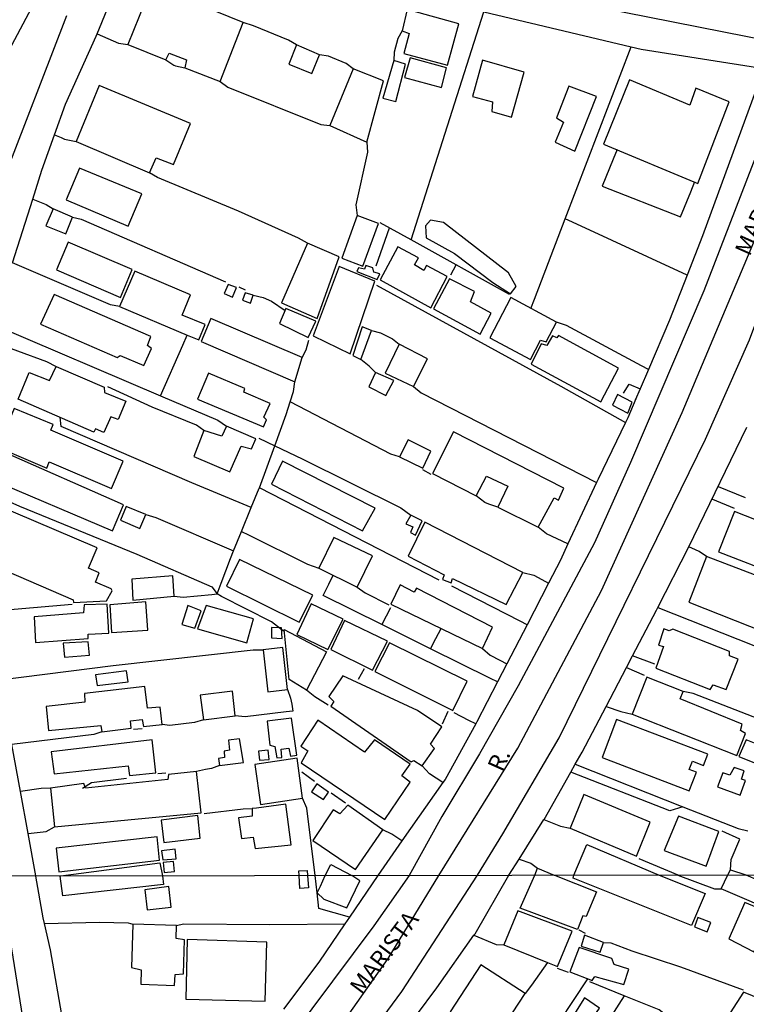
# Model space of a CAD drawing. Units: millimetres. Extents: x 183123 to 185799, y 1671509 to 1674333.
# Drawn here: x 183240 to 183348, y 1672601 to 1672746 of the extents above; entities that cross this region are included whole.
import ezdxf
from ezdxf.enums import TextEntityAlignment as Align

# ---------------------------------------------------------------- set-up
doc = ezdxf.new("R2010")
doc.units = ezdxf.units.MM
doc.header["$LTSCALE"] = 10
doc.header["$MEASUREMENT"] = 0
doc.layers.get('0').update_dxf_attribs({"linetype": 'CONTINUOUS'})
for name, color, linetype in [('V-BANHADO', 102, 'CONTINUOUS'), ('V-EDIFICACAO', 2, 'CONTINUOUS'), ('V-LOTE', 1, 'CONTINUOUS'), ('V-QUADRA', 2, 'CONTINUOUS'), ('V-TESTADA', 210, 'CONTINUOUS')]:
    doc.layers.add(name, color=color, linetype=linetype)
doc.layers.add('V-EIXO_DE_LOGRADOURO', color=3, linetype='CONTINUOUS', plot=False)
doc.layers.add('X-LIMITE_1000', color=7, linetype='CONTINUOUS', plot=False)
doc.styles.get("Standard").update_dxf_attribs({"font": 'ARIAL.TTF'})

msp = doc.modelspace()

# ---------------------------------------------------------------- linework, layer by layer
at = {"layer": 'V-BANHADO'}
msp.add_lwpolyline([(183304.47, 1672711.89), (183310.16, 1672707.61), (183312.78, 1672705.94), (183313.61, 1672707), (183312.46, 1672709.04), (183302.87, 1672716.48), (183300.96, 1672716.79), (183300.19, 1672715.99), (183300.19, 1672715.99), (183300.32, 1672714.18), (183304.47, 1672711.89)], close=True, dxfattribs=at)
at = {"layer": 'V-EDIFICACAO'}
for points in [[(183258.77, 1672748.97), (183256.24, 1672742.77), (183261.85, 1672740.46), (183262.36, 1672741.49), (183264.93, 1672740.46), (183264.67, 1672739.3), (183269.89, 1672737.29), (183273.28, 1672745.98), (183262.45, 1672750.43), (183261.25, 1672748.03), (183258.77, 1672748.97)], [(183297.5, 1672747.9), (183297.5, 1672747.9), (183296.77, 1672744.78), (183297.8, 1672744.35), (183297.03, 1672741.44), (183303.45, 1672739.69), (183305.11, 1672745.81), (183297.5, 1672747.9), (183297.5, 1672747.9)], [(183281.15, 1672742.68), (183281.15, 1672742.68), (183280.04, 1672739.82), (183283.42, 1672738.45), (183284.57, 1672741.23), (183281.15, 1672742.68), (183281.15, 1672742.68)], [(183295.53, 1672740.37), (183295.53, 1672740.37), (183293.9, 1672734.81), (183295.83, 1672734.34), (183297.24, 1672739.82), (183295.53, 1672740.37), (183295.53, 1672740.37)], [(183297.93, 1672740.76), (183297.11, 1672737.85), (183302.59, 1672736.39), (183303.32, 1672739.3), (183297.93, 1672740.76)], [(183308.62, 1672740.42), (183307.17, 1672735.07), (183310.08, 1672734.3), (183309.99, 1672732.84), (183309.99, 1672732.84), (183312.9, 1672732.03), (183314.79, 1672738.66), (183308.62, 1672740.42)], [(183289.54, 1672739.13), (183289.54, 1672739.13), (183286.07, 1672730.79), (183291.55, 1672728.35), (183294.03, 1672737.38), (183289.54, 1672739.13), (183289.54, 1672739.13)], [(183326.51, 1672728.05), (183340.436, 1672722.221), (183340.436, 1672722.221), (183345.04, 1672734.3), (183340.12, 1672736.31), (183339.256, 1672733.802), (183339.256, 1672733.802), (183330.32, 1672737.51), (183326.51, 1672728.05)], [(183252.01, 1672736.69), (183248.63, 1672728.43), (183259.45, 1672723.81), (183260.44, 1672725.99), (183263, 1672725.05), (183265.49, 1672731.09), (183252.01, 1672736.69)], [(183321.38, 1672736.61), (183319.54, 1672731.9), (183320.61, 1672731.3), (183319.37, 1672728.35), (183322.28, 1672726.98), (183322.28, 1672726.98), (183325.44, 1672735.07), (183321.38, 1672736.61)], [(183249.14, 1672724.5), (183247.17, 1672719.83), (183256.33, 1672715.94), (183258.34, 1672720.69), (183249.14, 1672724.5)], [(183245.24, 1672718.46), (183245.24, 1672718.46), (183244.13, 1672715.98), (183247.08, 1672714.78), (183248.07, 1672717.26), (183245.24, 1672718.46), (183245.24, 1672718.46)], [(183290.14, 1672717.52), (183287.87, 1672711.19), (183290.95, 1672710.03), (183293.26, 1672716.32), (183290.14, 1672717.52), (183290.14, 1672717.52)], [(183247.43, 1672713.58), (183245.72, 1672709.47), (183255.17, 1672705.41), (183256.88, 1672709.52), (183247.43, 1672713.58)], [(183278.943, 1672704.625), (183278.943, 1672704.625), (183284.19, 1672702.28), (183287.48, 1672711.4), (183282.78, 1672713.41), (183278.943, 1672704.625), (183278.943, 1672704.625)], [(183296.13, 1672712.86), (183293.52, 1672707.98), (183301.01, 1672703.87), (183303.4, 1672708.49), (183300.36, 1672710.12), (183299.98, 1672709.39), (183298.57, 1672710.2), (183299.17, 1672711.27), (183296.13, 1672712.86)], [(183287.448, 1672709.944), (183283.63, 1672699.72), (183289.11, 1672697.06), (183292.75, 1672707.81), (183287.448, 1672709.944), (183287.448, 1672709.944)], [(183291.42, 1672710.12), (183291.21, 1672709.56), (183290.31, 1672709.77), (183290.09, 1672709.22), (183293.09, 1672708.06), (183293.47, 1672708.88), (183292.58, 1672709.13), (183292.45, 1672709.77), (183291.42, 1672710.12)], [(183265.04, 1672699.84), (183266.73, 1672699.12), (183267.67, 1672701.39), (183264.29, 1672702.8), (183265.49, 1672705.79), (183257.27, 1672709.3), (183255.04, 1672704.08)], [(183270.49, 1672705.97), (183271.69, 1672705.45), (183272.29, 1672706.86), (183271.09, 1672707.29), (183270.49, 1672705.97)], [(183303.75, 1672708.15), (183301.39, 1672703.7), (183308.28, 1672699.97), (183309.91, 1672703.1), (183306.87, 1672704.77), (183307.43, 1672706.26), (183303.75, 1672708.15)], [(183245.37, 1672705.84), (183243.36, 1672701.47), (183254.7, 1672696.51), (183255.13, 1672696.85), (183258.6, 1672695.35), (183259.75, 1672697.88), (183259.15, 1672698.3), (183259.67, 1672699.63), (183245.37, 1672705.84)], [(183273.57, 1672706.09), (183273.19, 1672704.98), (183274.35, 1672704.55), (183274.77, 1672705.75), (183273.57, 1672706.09)], [(183312.82, 1672705.37), (183312.82, 1672705.37), (183309.69, 1672699.42), (183315.69, 1672696.25), (183317.18, 1672699.08), (183318.04, 1672698.82), (183319.54, 1672701.77)], [(183279.61, 1672703.78), (183278.67, 1672701.56), (183282.9, 1672699.5), (183284.02, 1672701.9), (183284.02, 1672701.9), (183279.61, 1672703.78)], [(183268.53, 1672702.28), (183267.11, 1672698.9), (183280.94, 1672692.96), (183282.01, 1672696.51), (183268.53, 1672702.28)], [(183290.86, 1672701.04), (183289.49, 1672696.81), (183290.65, 1672696.25), (183292.23, 1672700.53), (183290.86, 1672701.04)], [(183319.84, 1672699.8), (183319.62, 1672699.42), (183318.94, 1672699.72), (183318.12, 1672698.3), (183317.31, 1672698.56), (183315.81, 1672695.57), (183326.08, 1672690), (183328.69, 1672694.97), (183319.84, 1672699.8)], [(183296.34, 1672698.48), (183296.34, 1672698.48), (183294.24, 1672694.2), (183298.44, 1672692.23), (183300.49, 1672696.34), (183296.34, 1672698.48), (183296.34, 1672698.48)], [(183251.252, 1672685.521), (183251.252, 1672685.521), (183240.07, 1672690.39), (183241.69, 1672694.32), (183244.69, 1672693.13), (183245.67, 1672695.22), (183245.67, 1672695.22), (183245.67, 1672695.22), (183252.78, 1672692.14), (183252.82, 1672691.37), (183255.94, 1672690.09), (183254.83, 1672687.39), (183253.76, 1672687.78), (183252.73, 1672685.47), (183251.49, 1672685.98), (183251.252, 1672685.521), (183251.252, 1672685.521), (183251.252, 1672685.521)], [(183268.18, 1672694.24), (183266.56, 1672690.39), (183276.27, 1672686.28), (183276.74, 1672687.31), (183276.36, 1672687.73), (183277.26, 1672689.75), (183273.4, 1672691.41), (183273.53, 1672691.97), (183268.18, 1672694.24)], [(183292.83, 1672694.32), (183292.83, 1672694.32), (183291.85, 1672692.19), (183294.37, 1672690.94), (183295.53, 1672693.13), (183292.83, 1672694.32), (183292.83, 1672694.32)], [(183328.57, 1672691.07), (183327.8, 1672689.49), (183330.11, 1672688.33), (183330.75, 1672689.92), (183328.57, 1672691.07)], [(183245.229, 1672686.62), (183245.229, 1672686.62), (183245.229, 1672686.62), (183239.47, 1672688.98), (183237.16, 1672683.54), (183237.873, 1672683.242), (183237.76, 1672682.98), (183244.312, 1672680.178), (183244.65, 1672681.14), (183253.85, 1672677.21), (183255.56, 1672681.23), (183244.89, 1672685.78), (183245.229, 1672686.62)], [(183267.5, 1672685.77), (183267.5, 1672685.77), (183266, 1672681.91), (183271.31, 1672679.65), (183272.98, 1672683.45), (183274.52, 1672683.03), (183275.173, 1672684.52), (183275.173, 1672684.52), (183270.84, 1672686.41), (183270.15, 1672684.91), (183267.5, 1672685.77), (183267.5, 1672685.77)], [(183304.34, 1672685.55), (183301.22, 1672679.39), (183307.68, 1672676.09), (183309.22, 1672679), (183312.35, 1672677.51), (183310.89, 1672674.43), (183316.84, 1672671.47), (183319.19, 1672675.79), (183319.84, 1672675.45), (183320.65, 1672677.25), (183304.34, 1672685.55)], [(183297.63, 1672684.35), (183296.38, 1672681.87), (183299.81, 1672680.2), (183301.01, 1672682.68), (183297.63, 1672684.35)], [(183235.9, 1672678.61), (183253.97, 1672670.92), (183255.6, 1672674.77), (183237.76, 1672682.64)], [(183279.1, 1672681.23), (183277.47, 1672677.85), (183290.91, 1672670.96), (183292.755, 1672674.283), (183292.755, 1672674.283), (183279.1, 1672681.23)], [(183236.34, 1672674.98), (183238.27, 1672665.05), (183248.2, 1672660.73), (183248.24, 1672660.35), (183253.12, 1672660.6), (183253.93, 1672662.06), (183253.8, 1672662.36), (183251.49, 1672663.38), (183252.01, 1672664.75), (183250.47, 1672665.44), (183251.75, 1672668.43), (183236.34, 1672674.98)], [(183255.99, 1672674.55), (183255.17, 1672672.5), (183258.04, 1672671.3), (183258.94, 1672673.36), (183255.99, 1672674.55)], [(183345.86, 1672673.78), (183343.46, 1672667.83), (183352.36, 1672664.37), (183352.27, 1672663.73), (183356.04, 1672662.23), (183357.54, 1672666.04), (183358.61, 1672665.74), (183359.59, 1672668.39), (183345.86, 1672673.78)], [(183298.05, 1672673.23), (183298.05, 1672673.23), (183297.33, 1672671.99), (183298.35, 1672671.52), (183298.01, 1672670.7), (183298.74, 1672670.32), (183299.72, 1672672.41), (183298.05, 1672673.23), (183298.05, 1672673.23)], [(183300.11, 1672672.2), (183297.63, 1672667.19), (183302.98, 1672664.45), (183302.72, 1672663.77), (183304, 1672663.26), (183304.22, 1672663.9), (183312.13, 1672660.05), (183314.57, 1672664.8), (183300.11, 1672672.2)], [(183284.44, 1672665.44), (183290.14, 1672662.61), (183292.4, 1672667.24), (183286.67, 1672669.97), (183284.44, 1672665.44)], [(183272.76, 1672666.72), (183270.84, 1672662.78), (183281.58, 1672657.44), (183283.55, 1672661.42), (183272.76, 1672666.72)], [(183341.7, 1672667.15), (183341.7, 1672667.15), (183339.09, 1672660.39), (183350.43, 1672655.94), (183352.66, 1672661.8), (183349.66, 1672663), (183349.84, 1672664.03), (183341.7, 1672667.15), (183341.7, 1672667.15)], [(183256.84, 1672663.81), (183257.01, 1672660.69), (183263.09, 1672661.29), (183262.88, 1672664.28), (183256.84, 1672663.81)], [(183308.62, 1672653.54), (183308.62, 1672653.54), (183310.08, 1672656.71), (183298.864, 1672662.461), (183298.52, 1672661.89), (183296.47, 1672662.96), (183295.1, 1672660.13)], [(183253.59, 1672660), (183253.85, 1672655.94), (183259.2, 1672656.28), (183258.9, 1672660.43), (183253.59, 1672660)], [(183249.82, 1672660), (183249.7, 1672658.81), (183242.42, 1672658.25), (183242.63, 1672654.44), (183250.42, 1672655.04), (183250.42, 1672655.68), (183253.46, 1672655.85), (183253.2, 1672660.13), (183249.82, 1672660)], [(183265.14, 1672659.92), (183264.25, 1672657.09), (183266.17, 1672656.58), (183267.07, 1672659.1), (183265.14, 1672659.92)], [(183267.8, 1672659.92), (183266.56, 1672656.45), (183273.83, 1672654.4), (183274.82, 1672657.95), (183267.8, 1672659.92)], [(183283.33, 1672660.17), (183281.19, 1672655.64), (183285.77, 1672653.41), (183288.04, 1672657.91), (183283.33, 1672660.17)], [(183288.25, 1672657.69), (183286.24, 1672653.41), (183292.4, 1672650.37), (183294.59, 1672654.65), (183288.25, 1672657.69)], [(183278.969, 1672656.591), (183277.487, 1672656.644), (183277.456, 1672655.117), (183279.026, 1672655.046), (183278.969, 1672656.591), (183278.969, 1672656.591)], [(183279.347, 1672656.369), (183279.347, 1672656.369), (183279.347, 1672656.369), (183285.604, 1672653.09), (183282.65, 1672647.42), (183280.08, 1672649), (183279.347, 1672656.369), (183279.347, 1672656.369), (183279.347, 1672656.369)], [(183336.74, 1672656.41), (183336.18, 1672656.19), (183335.41, 1672656.49), (183334.6, 1672654.05), (183335.33, 1672653.84), (183334.22, 1672650.67), (183342.22, 1672647.51), (183342.69, 1672648.19), (183344.61, 1672647.51), (183346.37, 1672652), (183345.09, 1672652.47), (183345.09, 1672653.11), (183336.74, 1672656.41)], [(183246.7, 1672654.35), (183246.91, 1672652.26), (183250.59, 1672652.56), (183250.42, 1672654.57), (183246.7, 1672654.35)], [(183276.23, 1672653.37), (183276.23, 1672653.37), (183276.91, 1672647.16), (183279.82, 1672647.51), (183279.14, 1672653.71), (183276.23, 1672653.37), (183276.23, 1672653.37)], [(183294.89, 1672654.4), (183292.75, 1672650.16), (183304.26, 1672644.43), (183306.36, 1672648.75), (183294.89, 1672654.4)], [(183251.49, 1672649.65), (183251.75, 1672648.11), (183256.29, 1672648.66), (183256.07, 1672650.25), (183251.49, 1672649.65)], [(183288, 1672649.52), (183285.94, 1672646.48), (183286.67, 1672645.75), (183286.24, 1672645.07), (183298.1, 1672636.81), (183298.48, 1672637.02), (183299.72, 1672636.25), (183301.52, 1672638.82), (183300.96, 1672639.46), (183302.63, 1672641.99), (183299.04, 1672644.43), (183288, 1672649.52)], [(183337.81, 1672646.14), (183338.28, 1672647.21), (183332.89, 1672649.35), (183330.71, 1672643.87), (183346.16, 1672637.75), (183347.48, 1672641), (183346.71, 1672641.43), (183346.97, 1672642.41), (183337.81, 1672646.14)], [(183249.87, 1672646.91), (183249.91, 1672645.62), (183244.22, 1672644.98), (183244.56, 1672641.43), (183252.26, 1672642.2), (183252.43, 1672641.26), (183256.76, 1672641.82), (183256.67, 1672642.89), (183258.38, 1672643.1), (183258.55, 1672642.03), (183261.34, 1672642.33), (183261.04, 1672644.9), (183259.15, 1672644.77), (183258.77, 1672647.94), (183249.87, 1672646.91)], [(183266.94, 1672646.65), (183267.41, 1672643.01), (183272.12, 1672643.61), (183271.69, 1672647.25), (183266.94, 1672646.65)], [(183276.83, 1672642.84), (183277.21, 1672639.29), (183277.98, 1672639.08), (183278.24, 1672637.41), (183279.01, 1672637.49), (183278.88, 1672638.69), (183280.04, 1672638.86), (183280.29, 1672637.66), (183281.19, 1672637.79), (183280.42, 1672643.27), (183276.83, 1672642.84)], [(183284.32, 1672642.97), (183281.79, 1672639.16), (183282.82, 1672638.43), (183281.83, 1672636.68), (183294.2, 1672628.29), (183297.93, 1672633.81), (183296.73, 1672634.75), (183297.93, 1672636.47), (183292.7, 1672640.1), (183291.21, 1672638.26), (183284.32, 1672642.97)], [(183328.4, 1672643.06), (183326.3, 1672637.49), (183339.14, 1672632.57), (183340.21, 1672635.31), (183339.14, 1672635.7), (183339.65, 1672636.94), (183341.28, 1672636.29), (183341.88, 1672637.96), (183328.4, 1672643.06)], [(183244.94, 1672638.31), (183245.37, 1672635.05), (183256.29, 1672636.25), (183256.5, 1672634.8), (183260.39, 1672635.18), (183259.84, 1672640.06), (183244.94, 1672638.31)], [(183270.49, 1672638.39), (183270.54, 1672637.49), (183269.64, 1672637.32), (183269.81, 1672636.29), (183273.32, 1672636.72), (183272.76, 1672640.23), (183271.14, 1672640.02), (183271.26, 1672638.56), (183270.49, 1672638.39)], [(183347.541, 1672640.097), (183346.5, 1672637.62), (183349.02, 1672636.59), (183350.01, 1672639.08), (183347.541, 1672640.097)], [(183275.54, 1672638.39), (183275.71, 1672637.07), (183277.13, 1672637.19), (183277, 1672638.56), (183275.54, 1672638.39)], [(183275.03, 1672636.42), (183275.84, 1672630.52), (183282.05, 1672631.46), (183281.28, 1672637.36), (183275.03, 1672636.42)], [(183345.77, 1672636), (183345.13, 1672634.84), (183344.1, 1672635.18), (183343.33, 1672633.13), (183346.67, 1672631.93), (183347.461, 1672634.063), (183346.88, 1672634.28), (183347.27, 1672635.48), (183345.77, 1672636)], [(183250.011, 1672632.917), (183249.773, 1672633.636), (183244.86, 1672632.96), (183245.42, 1672627.22), (183267.11, 1672629.32), (183266.39, 1672635.4), (183262.28, 1672634.97), (183262.15, 1672634.2), (183250.011, 1672632.917), (183250.011, 1672632.917)], [(183284.142, 1672633.591), (183283.37, 1672632.4), (183285.17, 1672631.29), (183285.9, 1672632.36), (183284.142, 1672633.591)], [(183323.6, 1672632.02), (183321.55, 1672627.01), (183331.35, 1672622.9), (183333.4, 1672627.91), (183323.6, 1672632.02)], [(183274.64, 1672629.92), (183274.64, 1672628.99), (183274.64, 1672628.81), (183272.59, 1672628.55), (183273.02, 1672625.51), (183274.77, 1672625.68), (183275.07, 1672624.01), (183280.38, 1672624.57), (183279.57, 1672630.56), (183275.28, 1672630), (183274.64, 1672629.92)], [(183287.57, 1672629.15), (183286.58, 1672629.75), (183283.59, 1672625.21), (183289.88, 1672620.93), (183293.9, 1672626.79), (183288.72, 1672630.43), (183287.57, 1672629.15)], [(183261.16, 1672628.21), (183261.59, 1672624.91), (183266.94, 1672625.55), (183266.6, 1672628.89), (183261.16, 1672628.21)], [(183337.58, 1672628.807), (183335.46, 1672623.76), (183341.66, 1672621.4), (183343.54, 1672626.54), (183337.58, 1672628.807), (183337.58, 1672628.807)], [(183245.67, 1672624.06), (183246.06, 1672620.59), (183260.95, 1672622.3), (183260.57, 1672625.77), (183245.67, 1672624.06)], [(183261.21, 1672623.71), (183261.42, 1672622.34), (183263.39, 1672622.51), (183263.26, 1672623.93), (183261.21, 1672623.71)], [(183334.72, 1672620.11), (183341.49, 1672617.38), (183339.48, 1672612.66), (183322.03, 1672619.63), (183322.09, 1672620.09), (183324.01, 1672624.64), (183334.7, 1672620.11), (183334.71, 1672620.11)], [(183246.27, 1672619.97), (183246.3, 1672619.97), (183246.35, 1672619.98), (183260.98, 1672621.91), (183261.36, 1672620), (183261.51, 1672618.71), (183246.68, 1672617.05)], [(183261.46, 1672621.96), (183261.64, 1672620.5), (183263.13, 1672620.63), (183263, 1672622.09), (183261.46, 1672621.96)], [(183316.34, 1672620.08), (183316.34, 1672620.09), (183316.73, 1672621.11), (183319.23, 1672620.09), (183319.24, 1672620.08), (183319.25, 1672620.08), (183325.44, 1672617.64), (183323.92, 1672613.98), (183323.45, 1672614.1), (183322.66, 1672612.09), (183314.17, 1672615.24)], [(183281.55, 1672620.03), (183281.5, 1672620.72), (183282.75, 1672620.8), (183282.81, 1672620.04), (183282.81, 1672620.03), (183282.93, 1672618.22), (183281.66, 1672618.11)], [(183347.53, 1672620.13), (183354.77, 1672616.99), (183352.92, 1672614.19), (183343.89, 1672618.09), (183344.86, 1672620.12), (183344.86, 1672620.13), (183345.26, 1672620.88), (183347.51, 1672620.13), (183347.52, 1672620.13)], [(183258.78, 1672617.93), (183259.12, 1672614.98), (183262.68, 1672615.37), (183262.29, 1672618.4), (183258.78, 1672617.93)], [(183347.36, 1672616.07), (183345.02, 1672610.69), (183348.71, 1672608.79), (183349.75, 1672610.43), (183350.87, 1672610.09), (183352.78, 1672613.77), (183347.36, 1672616.07)], [(183318.23, 1672607.21), (183319.68, 1672606.62), (183321.89, 1672611.82), (183313.84, 1672614.85), (183311.76, 1672609.83)], [(183340.43, 1672613.86), (183339.91, 1672612.47), (183341.78, 1672611.73), (183342.34, 1672613.08), (183340.43, 1672613.86)], [(183257, 1672612.86), (183257, 1672612.86), (183256.79, 1672606.45), (183258.21, 1672606.1), (183258.17, 1672603.98), (183263.15, 1672603.81), (183263.24, 1672605.45), (183264.5, 1672605.54), (183264.63, 1672610.56), (183263.37, 1672610.74), (183263.46, 1672612.64), (183257, 1672612.86), (183257, 1672612.86)], [(183323.71, 1672611.21), (183323.19, 1672609.61), (183326.01, 1672608.7), (183326.48, 1672610.17), (183323.71, 1672611.21)], [(183265.02, 1672610.61), (183264.8, 1672601.77), (183276.54, 1672601.47), (183276.8, 1672610.22), (183265.02, 1672610.61)], [(183322.89, 1672609.39), (183321.5, 1672605.84), (183324.8, 1672604.54), (183325.23, 1672605.11), (183329.52, 1672603.94), (183330.25, 1672606.23), (183328.09, 1672606.88), (183327.7, 1672607.79), (183322.89, 1672609.39)], [(183314.95, 1672602.6), (183308.38, 1672606.84), (183303.83, 1672599.91), (183308.68, 1672596.53), (183309.55, 1672597.61), (183311.11, 1672596.75), (183314.95, 1672602.6), (183314.95, 1672602.6)], [(183347.15, 1672602.81), (183345.2, 1672599.78), (183352.52, 1672596.88), (183353.82, 1672600.12), (183347.15, 1672602.81)], [(183323.71, 1672601.99), (183322.37, 1672599.86), (183324.36, 1672598.26), (183325.92, 1672600.47), (183323.71, 1672601.99)]]:
    msp.add_lwpolyline(points, close=True, dxfattribs=at)
at = {"layer": 'V-EIXO_DE_LOGRADOURO'}
for points in [[(183226.71, 1672700.67), (183227.23, 1672702.48), (183232.47, 1672722.06), (183238.73, 1672741.89), (183249.97, 1672763.08), (183253.98, 1672771.52)], [(183302.2, 1672620.06), (183313.82, 1672638.84), (183326.21, 1672662.14), (183338.09, 1672688.41), (183349.46, 1672715.43), (183357.9, 1672738.23)], [(183275.8, 1672582.01), (183286.48, 1672596.12), (183294.69, 1672607.79), (183302.2, 1672620.06)]]:
    msp.add_lwpolyline(points, dxfattribs=at)
at = {"layer": 'V-LOTE'}
for points in [[(183298.08, 1672713.89), (183308.84, 1672747.57)], [(183281.15, 1672742.68), (183279.99, 1672743.38), (183274.79, 1672745.51), (183273.28, 1672745.98)], [(183296.77, 1672744.78), (183296.11, 1672743.65), (183295.58, 1672741.62), (183295.53, 1672740.37)], [(183251.72, 1672744.32), (183254.87, 1672742.94), (183256.24, 1672742.77)], [(183320.84, 1672716.99), (183330.6, 1672742.41)], [(183261.85, 1672740.46), (183263.04, 1672739.7), (183263.29, 1672739.58), (183264.67, 1672739.3)], [(183289.54, 1672739.13), (183288.5, 1672739.92), (183285.88, 1672741), (183284.57, 1672741.23)], [(183269.89, 1672737.29), (183271.03, 1672736.46), (183284.77, 1672730.91), (183286.07, 1672730.79)], [(183245.43, 1672729.43), (183246.43, 1672729), (183246.89, 1672728.79), (183248.63, 1672728.43)], [(183291.55, 1672728.35), (183291.63, 1672726.87), (183289.93, 1672719.06), (183290.14, 1672717.52)], [(183328.5, 1672727.24), (183327.92, 1672725.82), (183326.28, 1672721.83), (183337.86, 1672717.29), (183339.38, 1672721)], [(183282.78, 1672713.41), (183281.47, 1672714.17), (183272.61, 1672718.12), (183260.65, 1672723.11), (183259.45, 1672723.81)], [(183339.38, 1672721), (183340, 1672722.52)], [(183242.22, 1672719.92), (183244.19, 1672719.13), (183245.24, 1672718.46)], [(183248.07, 1672717.26), (183249.38, 1672716.94), (183270.7, 1672707.69)], [(183315.78, 1672703.79), (183316.29, 1672705.13), (183320.84, 1672716.99)], [(183338.85, 1672708.7), (183321.9, 1672716.5), (183320.84, 1672716.99)], [(183294.87, 1672715.64), (183292.88, 1672710.03)], [(183298.08, 1672713.89), (183293.52, 1672716.41)], [(183312.62, 1672705.85), (183298.08, 1672713.89)], [(183255.04, 1672704.08), (183253.71, 1672704.31), (183239.24, 1672710.51)], [(183304.71, 1672710.17), (183303.89, 1672708.69)], [(183272.63, 1672706.98), (183273.57, 1672706.5)], [(183292.96, 1672707.19), (183320.21, 1672692.3), (183329.75, 1672686.93)], [(183274.77, 1672705.75), (183276.24, 1672705.41), (183277.48, 1672704.87), (183279.47, 1672703.45)], [(183236.35, 1672701.4), (183261.1, 1672690.86)], [(183333.12, 1672694.76), (183332.12, 1672695.3), (183321.02, 1672701.25), (183319.54, 1672701.77)], [(183261.1, 1672690.86), (183264.39, 1672698.37), (183265.04, 1672699.84)], [(183292.23, 1672700.53), (183293.58, 1672700.16), (183295.35, 1672699.3), (183296.34, 1672698.48)], [(183235.62, 1672699.11), (183244.27, 1672695.96), (183245.67, 1672695.22)], [(183282.01, 1672696.51), (183282.58, 1672697.65), (183282.96, 1672699.09)], [(183292.83, 1672694.32), (183291.96, 1672695.21), (183291.91, 1672695.24), (183290.65, 1672696.25)], [(183280.23, 1672689.96), (183280.73, 1672691.51), (183280.94, 1672692.96)], [(183298.44, 1672692.23), (183299.58, 1672691.33), (183325.46, 1672678.09)], [(183329.45, 1672691.25), (183330.27, 1672692.59), (183331.9, 1672691.88)], [(183267.5, 1672685.77), (183266.42, 1672686.53), (183259.87, 1672689.21), (183253.32, 1672692.19)], [(183261.1, 1672690.86), (183269.55, 1672687.26), (183270.84, 1672686.41)], [(183277.95, 1672683.49), (183279.63, 1672688.09), (183280.23, 1672689.96)], [(183296.38, 1672681.87), (183295.09, 1672682.26), (183280.23, 1672689.96)], [(183274.49, 1672674.39), (183265.73, 1672678.01), (183246.42, 1672686.35), (183246.25, 1672687.71)], [(183339.07, 1672668.57), (183339.84, 1672670.1), (183347.68, 1672686.25)], [(183275.58, 1672684.6), (183277.95, 1672683.49)], [(183275.68, 1672677.31), (183277.95, 1672683.49)], [(183277.95, 1672683.49), (183281.99, 1672681.59), (183296.58, 1672674.32), (183298.05, 1672673.23)], [(183301.06, 1672679.24), (183299.8, 1672679.95)], [(183232.28, 1672678.14), (183233.29, 1672677.7), (183240.28, 1672674.59), (183257.57, 1672667.47), (183268.68, 1672662.65), (183269.47, 1672661.63)], [(183274.49, 1672674.39), (183275.65, 1672677.22), (183275.68, 1672677.31)], [(183302.21, 1672663.63), (183275.68, 1672677.31)], [(183347.45, 1672675.8), (183343.45, 1672677.41)], [(183310.89, 1672674.43), (183309.54, 1672674.86), (183308.97, 1672675.14), (183307.68, 1672676.09)], [(183342.57, 1672675.62), (183345.78, 1672674.27)], [(183258.94, 1672673.36), (183260.37, 1672672.91), (183271.86, 1672667.99)], [(183273.03, 1672670.84), (183274.49, 1672674.39)], [(183271.86, 1672667.99), (183273.03, 1672670.84)], [(183273.03, 1672670.84), (183274.06, 1672670.33), (183282.8, 1672666.01), (183284.44, 1672665.44)], [(183321.24, 1672669), (183318.06, 1672670.51), (183316.84, 1672671.47)], [(183269.47, 1672661.63), (183270.06, 1672663.22), (183271.4, 1672666.86), (183271.86, 1672667.99)], [(183334.54, 1672659.6), (183339.07, 1672668.57)], [(183340.07, 1672668.14), (183339.07, 1672668.57)], [(183341.7, 1672667.15), (183340.63, 1672667.9), (183340.07, 1672668.14)], [(183314.57, 1672664.8), (183316.19, 1672664.4), (183317.37, 1672663.76), (183318.37, 1672663.23)], [(183293.76, 1672657.09), (183285.09, 1672661.38), (183285.93, 1672663.05), (183286.6, 1672664.37)], [(183290.14, 1672662.61), (183291.3, 1672661.76), (183294.8, 1672660.02)], [(183315.2, 1672657.08), (183314.19, 1672657.59), (183304.11, 1672662.78)], [(183263.09, 1672661.29), (183264.42, 1672661.13), (183268.68, 1672661.55), (183269.47, 1672661.63)], [(183279.22, 1672656.11), (183277.45, 1672657.5), (183270.11, 1672661.22), (183269.47, 1672661.63)], [(183235.59, 1672659.03), (183236.59, 1672659.12), (183248.05, 1672660.1)], [(183295.06, 1672659.59), (183293.76, 1672657.09)], [(183330.8, 1672652.46), (183334.34, 1672659.2), (183334.54, 1672659.6)], [(183334.54, 1672659.6), (183351.04, 1672653.08)], [(183300.96, 1672653.53), (183293.76, 1672657.09)], [(183300.96, 1672653.53), (183301.73, 1672655.02), (183302.51, 1672656.52)], [(183237.35, 1672648.94), (183254.11, 1672651.06), (183274.76, 1672653.39), (183276.23, 1672653.37)], [(183310.84, 1672648.64), (183309.83, 1672649.14), (183300.96, 1672653.53)], [(183308.62, 1672653.54), (183309.77, 1672652.57), (183311.2, 1672651.82), (183312.2, 1672651.29)], [(183329.9, 1672650.75), (183330.8, 1672652.46)], [(183334.08, 1672651.25), (183330.8, 1672652.46)], [(183291.16, 1672650.56), (183290.28, 1672648.97)], [(183326.88, 1672644.99), (183329.9, 1672650.75)], [(183329.9, 1672650.75), (183332.5, 1672649.64)], [(183279.82, 1672647.51), (183280.3, 1672646.24), (183280.45, 1672645.32), (183280.62, 1672644.32)], [(183285.86, 1672645.2), (183283.88, 1672646.42), (183282.65, 1672647.42)], [(183339.73, 1672646.92), (183338.28, 1672647.21)], [(183349.49, 1672643.15), (183339.73, 1672646.92)], [(183280.62, 1672644.32), (183279.62, 1672644.2), (183273.58, 1672643.47), (183272.12, 1672643.61)], [(183303.53, 1672644.25), (183302.66, 1672642.38)], [(183322.33, 1672636.48), (183323.34, 1672638.26), (183326.88, 1672644.99)], [(183326.88, 1672644.99), (183329.07, 1672644.26), (183330.71, 1672643.87)], [(183267.41, 1672643.01), (183266.08, 1672642.66), (183262.46, 1672642.18), (183261.34, 1672642.33)], [(183307.63, 1672642.45), (183306.63, 1672642.95), (183304.44, 1672644.05)], [(183258.36, 1672641.71), (183257.1, 1672641.6)], [(183252.43, 1672641.26), (183251.22, 1672640.85), (183239.11, 1672639.41)], [(183269.81, 1672636.29), (183268.63, 1672635.83), (183267.73, 1672635.7), (183266.39, 1672635.4)], [(183302.79, 1672633.77), (183300.82, 1672635.08), (183299.72, 1672636.25)], [(183321.67, 1672635.31), (183322.33, 1672636.48)], [(183322.33, 1672636.48), (183338.23, 1672630.19)], [(183256.06, 1672634.38), (183250.89, 1672633.73), (183249.57, 1672632.87)], [(183261.88, 1672635.15), (183260.71, 1672635.06)], [(183283.84, 1672633.9), (183281.94, 1672635.32)], [(183317.7, 1672628.3), (183317.72, 1672628.33), (183321.67, 1672635.31)], [(183336.29, 1672629.61), (183321.67, 1672635.31)], [(183244.86, 1672632.96), (183243.48, 1672632.9), (183240.39, 1672632.45)], [(183283.92, 1672620.04), (183282.68, 1672629.98), (183282.05, 1672631.46)], [(183286.3, 1672632.23), (183288.38, 1672630.78)], [(183267.55, 1672629.2), (183273.28, 1672629.87), (183274.64, 1672629.92)], [(183338.23, 1672630.19), (183336.29, 1672629.61)], [(183338.23, 1672630.19), (183346.38, 1672626.98)], [(183314.03, 1672622.48), (183317.7, 1672628.3)], [(183317.7, 1672628.3), (183320.12, 1672627.34), (183321.55, 1672627.01)], [(183241.54, 1672626.23), (183244.22, 1672626.54), (183245.42, 1672627.22)], [(183346.38, 1672626.98), (183347.82, 1672626.62)], [(183296.74, 1672625.14), (183295.26, 1672626.13), (183293.9, 1672626.79)], [(183345.36, 1672622.39), (183346.62, 1672625.42), (183344.02, 1672626.61)], [(183312.52, 1672620.08), (183314.03, 1672622.48)], [(183314.03, 1672622.48), (183315.75, 1672621.85), (183316.73, 1672621.11)], [(183331.7, 1672622.55), (183337.46, 1672620.12)], [(183285.42, 1672620.04), (183286.25, 1672621.65), (183289.34, 1672620.05)], [(183345.26, 1672620.88), (183345.36, 1672622.39)], [(183243.95, 1672612.97), (183243.77, 1672613.77), (183242.69, 1672619.97)], [(183283.92, 1672620.03), (183283.92, 1672620.04)], [(183284.21, 1672617.47), (183283.92, 1672620.03)], [(183284.21, 1672617.47), (183285.22, 1672616.56), (183288.58, 1672615.29), (183290.51, 1672619.24), (183289.35, 1672620.04)], [(183284.21, 1672617.47), (183284.69, 1672618.47), (183285.42, 1672620.03)], [(183285.42, 1672620.03), (183285.42, 1672620.04)], [(183293.17, 1672620.04), (183288.99, 1672613.9)], [(183289.34, 1672620.05), (183289.35, 1672620.04)], [(183307.36, 1672611.21), (183307.53, 1672611.45), (183312.51, 1672620.07)], [(183312.51, 1672620.07), (183312.52, 1672620.08)], [(183337.46, 1672620.12), (183337.48, 1672620.11)], [(183337.48, 1672620.11), (183342.87, 1672618.08)], [(183342.87, 1672618.08), (183343.89, 1672618.09)], [(183288.99, 1672613.9), (183284.48, 1672615.18), (183284.21, 1672617.47)], [(183288.99, 1672613.9), (183288.31, 1672612.9)], [(183243.95, 1672612.97), (183252.06, 1672613.17), (183256.29, 1672613.07), (183257, 1672612.86)], [(183246.7, 1672598.17), (183246.64, 1672598.61), (183244.85, 1672609.08), (183243.95, 1672612.97)], [(183263.46, 1672612.64), (183264.46, 1672612.92), (183277.22, 1672612.81), (183288.31, 1672612.9)], [(183288.31, 1672612.9), (183284.46, 1672607.23), (183279.26, 1672600.3)], [(183296.15, 1672573.16), (183293.07, 1672574.6), (183286.27, 1672577.12), (183282.31, 1672578.22), (183289.72, 1672587.41), (183295.89, 1672595.37), (183301.87, 1672603.45), (183307.36, 1672611.21)], [(183307.36, 1672611.21), (183310.65, 1672609.87), (183311.76, 1672609.83)], [(183322.83, 1672612.02), (183323.78, 1672611.55)], [(183326.48, 1672610.17), (183327.56, 1672610.11), (183330.7, 1672608.91), (183337.86, 1672606.58), (183347.13, 1672603.15)], [(183318.23, 1672607.21), (183315.85, 1672603.87), (183314.95, 1672602.6)], [(183319.64, 1672606.38), (183321.26, 1672605.75)], [(183317.13, 1672594.36), (183317.91, 1672595.34), (183324.19, 1672604.78)], [(183329.56, 1672602.29), (183324.49, 1672604.35)], [(183329.56, 1672602.29), (183324.93, 1672595.02), (183323.97, 1672594.23)], [(183335.67, 1672599.47), (183334.73, 1672600.19), (183329.56, 1672602.29)]]:
    msp.add_lwpolyline(points, dxfattribs=at)
at = {"layer": 'V-QUADRA'}
for points in [[(183325.82, 1672748.27), (183351.52, 1672743.2), (183352.13, 1672743.08), (183353.47, 1672742.27), (183353.85, 1672741.09), (183353.79, 1672739.73), (183353.41, 1672738.57), (183351.43, 1672732.61), (183341.33, 1672706.35), (183330.48, 1672681.01), (183325.18, 1672669.18), (183313.88, 1672648.05), (183308.2, 1672638.01), (183302.64, 1672628.78), (183297.79, 1672620.06), (183297.79, 1672620.05), (183292.57, 1672612.59), (183271.23, 1672584.03)], [(183237.63, 1672722.12), (183247.27, 1672747.02)], [(183286.23, 1672588.67), (183296.74, 1672602.91), (183307.88, 1672620.07), (183311.65, 1672626.19), (183319.95, 1672640.38), (183341.54, 1672684.48), (183348.05, 1672699.16), (183353.54, 1672713.84), (183358.9, 1672727.53), (183363.27, 1672737.83), (183363.82, 1672739.11), (183366, 1672741.59), (183367.57, 1672742.32), (183367.59, 1672742.33), (183395.63, 1672742.09), (183407.25, 1672742.34), (183432.54, 1672746.56)], [(183243.97, 1672579.13), (183237.41, 1672619.96)]]:
    msp.add_lwpolyline(points, dxfattribs=at)
at = {"layer": 'V-TESTADA'}
for points in [[(183251.72, 1672744.32), (183255.45, 1672753.47), (183256.33, 1672753.24), (183259.62, 1672757.82)], [(183308.84, 1672747.57), (183330.6, 1672742.41)], [(183245.43, 1672729.43), (183247.03, 1672733.96), (183251.59, 1672744), (183251.72, 1672744.32)], [(183330.6, 1672742.41), (183332.06, 1672742.07), (183350.19, 1672739.18), (183341.13, 1672714.5), (183338.85, 1672708.7)], [(183242.22, 1672719.92), (183243.58, 1672724.2), (183245.43, 1672729.43)], [(183239.24, 1672710.51), (183242.22, 1672719.92)], [(183338.85, 1672708.7), (183336.22, 1672702.02), (183333.12, 1672694.76)], [(183333.12, 1672694.76), (183331.9, 1672691.88)], [(183331.9, 1672691.88), (183331.19, 1672690.22)], [(183331.29, 1672690.45), (183330.08, 1672687.61)], [(183329.75, 1672686.93), (183325.69, 1672678.59), (183325.46, 1672678.09)], [(183330.08, 1672687.61), (183329.75, 1672686.93)], [(183325.46, 1672678.09), (183321.24, 1672669)], [(183321.24, 1672669), (183320.13, 1672666.62), (183318.37, 1672663.23)], [(183318.37, 1672663.23), (183315.2, 1672657.08)], [(183315.2, 1672657.08), (183312.2, 1672651.29)], [(183312.2, 1672651.29), (183310.84, 1672648.64)], [(183310.84, 1672648.64), (183307.79, 1672642.74), (183307.63, 1672642.45)], [(183307.63, 1672642.45), (183303.11, 1672634.23), (183302.79, 1672633.77)], [(183240.39, 1672632.45), (183239.11, 1672639.41)], [(183302.79, 1672633.77), (183296.74, 1672625.14)], [(183241.54, 1672626.23), (183240.39, 1672632.45)], [(183242.69, 1672619.98), (183241.54, 1672626.23)], [(183296.74, 1672625.14), (183293.18, 1672620.05)], [(183242.69, 1672619.97), (183242.69, 1672619.98)], [(183293.18, 1672620.05), (183293.17, 1672620.04)]]:
    msp.add_lwpolyline(points, dxfattribs=at)
at = {"layer": 'X-LIMITE_1000'}
msp.add_line((185535.868, 1672623.214), (183125.184, 1672619.79), dxfattribs=at)

# ---------------------------------------------------------------- texts
for s, rotation, p in [('MARISTA', 66, (183348.79, 1672711.04)), ('R.', 66, (183312.27, 1672634.89)), ('MARISTA', 53, (183291.47, 1672601.77))]:
    msp.add_text(s, height=2.5, rotation=rotation).set_placement(p, align=Align.BOTTOM_LEFT)

doc.saveas('drawing.dxf')
